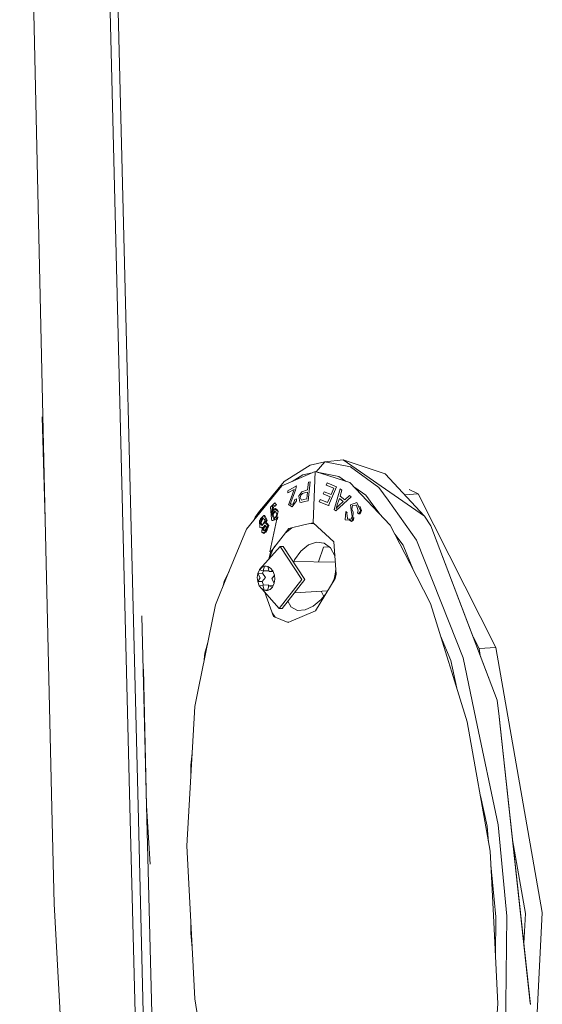
# Model space of a CAD drawing. Units: millimetres. Extents: x 967 to 8440, y -1530 to 1653.
# Drawn here: x 2542 to 2611, y -210 to -81 of the extents above; entities that cross this region are included whole.
import ezdxf

# ---------------------------------------------------------------- set-up
doc = ezdxf.new("R2010")
doc.units = ezdxf.units.MM
doc.layers.add('1', color=7, linetype='Continuous', true_color=0xffffff)

msp = doc.modelspace()

# ---------------------------------------------------------------- linework, layer by layer
at = {"layer": '1', "color": 18, "linetype": 'Continuous', "lineweight": 13}
for p, q in [((2542.434692, 0), (2545.804024, -146.516459)), ((2552.325249, 0), (2556.926489, -184.172394)), ((2558.002233, -184.137213), (2553.400755, 0)), ((2545.40658, -132.987889), (2545.804024, -146.516459)), ((2577.163935, -141.512933), (2580.602169, -139.338764)), ((2580.602169, -139.338764), (2582.546949, -138.918626)), ((2582.546949, -138.918626), (2581.380623, -140.24763)), ((2584.944487, -138.660687), (2582.546949, -138.918626)), ((2582.546949, -138.918626), (2585.882664, -139.560538)), ((2593.324184, -144.475015), (2584.944487, -138.660687)), ((2590.452909, -140.509161), (2584.944487, -138.660687)), ((2585.882664, -139.560538), (2589.63275, -142.282786)), ((2581.246374, -140.206206), (2576.877117, -142.064559)), ((2578.253682, -141.479072), (2579.63109, -140.631112)), ((2579.63109, -140.631112), (2580.858202, -140.371305)), ((2581.246376, -140.206205), (2580.992699, -146.926793)), ((2580.992699, -146.926793), (2581.246374, -140.20621)), ((2581.246374, -140.206206), (2581.246376, -140.206146)), ((2585.827351, -141.621741), (2581.246376, -140.206146)), ((2581.246376, -140.206205), (2581.246376, -140.206146)), ((2581.532232, -140.29448), (2584.365606, -140.821176)), ((2584.365606, -140.821176), (2585.254685, -141.444778)), ((2590.452909, -140.509161), (2595.608473, -146.059858)), ((2576.877117, -142.064559), (2572.223663, -147.764342)), ((2574.686289, -144.499274), (2577.163935, -141.512933)), ((2577.676296, -142.723935), (2578.785181, -142.087462)), ((2578.776598, -142.194556), (2578.785181, -142.087462)), ((2580.257654, -142.596456), (2580.363274, -141.582789)), ((2580.353022, -144.014882), (2580.601692, -141.521888)), ((2580.601692, -141.521888), (2580.363274, -141.582789)), ((2582.818508, -141.690838), (2582.691908, -141.978996)), ((2583.716869, -142.394992), (2582.691908, -141.978996)), ((2584.071636, -142.196017), (2582.818508, -141.690838)), ((2591.122627, -147.252443), (2585.827351, -141.621741)), ((2574.00322, -145.470249), (2576.2357, -142.850199)), ((2577.676296, -142.723935), (2577.684402, -143.00056)), ((2577.684402, -143.00056), (2578.504085, -142.528536)), ((2578.664303, -142.635899), (2577.984571, -144.458699)), ((2578.504085, -142.528536), (2578.089952, -143.635588)), ((2578.664303, -142.635899), (2578.767776, -142.30101)), ((2578.767776, -142.30101), (2578.776598, -142.194556)), ((2579.130888, -143.396201), (2579.105616, -143.435555)), ((2579.105616, -143.435555), (2579.242706, -144.199791)), ((2579.130888, -143.396201), (2579.487562, -142.845722)), ((2579.303741, -143.609899), (2579.392195, -143.282192)), ((2579.39434, -143.274146), (2579.392195, -143.282192)), ((2579.583883, -143.081444), (2579.39434, -143.274146)), ((2579.487562, -142.845722), (2580.257654, -142.596456)), ((2579.583883, -143.081444), (2580.008507, -142.946722)), ((2580.22809, -142.890485), (2580.008507, -142.946722)), ((2580.141067, -143.781947), (2580.22809, -142.890485)), ((2582.428455, -142.851996), (2582.304716, -143.138158)), ((2583.22382, -143.513339), (2582.304716, -143.138158)), ((2583.349228, -143.227073), (2582.428455, -142.851996)), ((2582.99756, -144.639465), (2584.071636, -142.196017)), ((2583.349228, -143.227073), (2583.716869, -142.394992)), ((2583.762646, -145.177709), (2584.551573, -142.447116)), ((2584.778547, -142.618584), (2584.524631, -143.437641)), ((2584.524631, -143.437641), (2585.165739, -143.912645)), ((2584.551573, -142.447116), (2584.778547, -142.618584)), ((2585.165739, -143.912645), (2585.774183, -143.350752)), ((2585.996389, -143.509957), (2585.774183, -143.350752)), ((2586.448186, -142.281903), (2587.893009, -143.295305)), ((2587.893009, -143.295305), (2588.835478, -144.555988)), ((2589.63275, -142.282786), (2590.833425, -143.956216)), ((2594.778538, -143.136399), (2592.988753, -143.239357)), ((2593.594211, -142.53687), (2594.778538, -143.136399)), ((2605.012417, -163.292783), (2594.778538, -143.136399)), ((2573.958874, -145.376208), (2574.686289, -144.499274)), ((2575.514555, -144.731226), (2575.392723, -144.853356)), ((2575.94347, -144.300448), (2575.514555, -144.731226)), ((2575.639725, -144.840794), (2575.65999, -144.688132)), ((2575.65999, -144.688132), (2575.951576, -144.661444)), ((2575.774193, -144.833075), (2575.978557, -144.715255)), ((2575.94347, -144.300448), (2576.045752, -144.410806)), ((2575.988769, -144.735622), (2575.951576, -144.661444)), ((2575.988769, -144.735622), (2576.158047, -144.532236)), ((2576.158047, -144.532236), (2576.045752, -144.410806)), ((2578.089952, -143.635588), (2577.749729, -144.544991)), ((2577.749729, -144.544991), (2577.898741, -144.623639)), ((2578.239441, -144.80366), (2577.898741, -144.623639)), ((2577.984571, -144.458699), (2577.981472, -144.46679)), ((2577.981472, -144.46679), (2578.356028, -144.487264)), ((2578.239441, -144.80366), (2578.794002, -144.019502)), ((2578.36175, -144.472914), (2578.33661, -144.486203)), ((2578.356028, -144.487264), (2578.36175, -144.472914)), ((2578.36175, -144.472914), (2578.59683, -143.877002)), ((2578.59683, -143.877002), (2578.81546, -143.785211)), ((2578.794002, -144.019502), (2578.81546, -143.785211)), ((2579.408407, -144.234317), (2579.242706, -144.199791)), ((2579.334736, -143.670934), (2579.303741, -143.609899)), ((2579.334736, -143.670934), (2579.468012, -143.933448)), ((2579.839468, -144.134211), (2579.408407, -144.234317)), ((2579.468012, -143.933448), (2579.754829, -143.868896)), ((2579.754829, -143.868896), (2580.141067, -143.781947)), ((2580.353022, -144.014882), (2579.839468, -144.134211)), ((2581.800461, -144.149052), (2581.923008, -143.861132)), ((2582.99756, -144.639465), (2581.800461, -144.149052)), ((2582.898617, -144.261959), (2581.923008, -143.861132)), ((2582.898617, -144.261959), (2583.22382, -143.513339)), ((2583.081627, -144.634617), (2582.99756, -144.639465)), ((2583.977938, -145.340117), (2585.996389, -143.509957)), ((2584.209681, -144.432428), (2584.020615, -145.024362)), ((2584.369421, -144.653546), (2584.193945, -144.840273)), ((2584.434271, -143.728199), (2584.209681, -144.432428)), ((2584.952831, -144.113454), (2584.369421, -144.653546)), ((2584.952831, -144.113454), (2584.434271, -143.728199)), ((2586.74407, -144.264522), (2585.910082, -144.560354)), ((2585.910082, -144.560354), (2585.912466, -144.577953)), ((2585.912466, -144.577953), (2586.00688, -145.249637)), ((2586.067915, -145.134287), (2586.169481, -144.655766)), ((2586.173534, -144.636663), (2586.169481, -144.655766)), ((2586.173534, -144.636663), (2586.588144, -144.598784)), ((2586.669207, -144.591378), (2586.588144, -144.598784)), ((2586.919785, -145.370992), (2586.669207, -144.591378)), ((2586.96866, -144.747319), (2586.74407, -144.264522)), ((2587.224722, -145.298126), (2586.96866, -144.747319)), ((2587.359905, -145.290347), (2587.103844, -144.739422)), ((2589.798491, -145.84443), (2588.835478, -144.555988)), ((2594.583988, -149.183097), (2590.833425, -143.956216)), ((2593.324184, -144.475015), (2595.608473, -146.059858)), ((2595.608473, -146.059858), (2593.324184, -144.475015)), ((2573.958874, -145.376208), (2573.390484, -146.189275)), ((2574.00322, -145.470249), (2573.390484, -146.189275)), ((2574.507713, -145.971643), (2574.062109, -146.503495)), ((2574.507713, -145.971643), (2574.078321, -146.416771)), ((2574.642897, -145.963865), (2574.507713, -145.971643)), ((2574.799538, -146.595033), (2574.507713, -145.971643)), ((2574.934006, -146.5873), (2574.642897, -145.963865)), ((2575.392723, -144.853356), (2575.534821, -146.387892)), ((2575.639725, -144.840794), (2575.510502, -145.807477)), ((2575.510502, -145.807477), (2575.575352, -145.555558)), ((2575.924158, -145.07136), (2575.575352, -145.555558)), ((2575.599432, -145.976292), (2575.626612, -145.775395)), ((2575.599432, -145.976292), (2575.829029, -146.379056)), ((2575.950384, -145.341667), (2575.626612, -145.775395)), ((2575.626612, -145.775395), (2575.760841, -145.767676)), ((2575.642966, -145.461698), (2575.639725, -144.840794)), ((2575.774193, -144.833075), (2575.700747, -145.381489)), ((2575.733423, -145.968633), (2575.760841, -145.767676)), ((2575.947667, -146.344756), (2575.733423, -145.968633)), ((2575.760841, -145.767676), (2576.015131, -145.426812)), ((2576.058388, -145.063611), (2575.924158, -145.07136)), ((2576.224089, -145.292791), (2575.924158, -145.07136)), ((2575.950384, -145.341667), (2576.012135, -145.422863)), ((2575.991392, -146.28494), (2576.194286, -146.007421)), ((2576.222181, -145.699727), (2576.012135, -145.422863)), ((2576.058388, -145.063611), (2576.357841, -145.285147)), ((2576.194286, -146.007421), (2576.222181, -145.699727)), ((2576.224089, -145.292791), (2576.401234, -145.423608)), ((2576.237917, -146.145495), (2576.401234, -145.423608)), ((2583.977938, -145.340117), (2583.762646, -145.177709)), ((2584.193945, -144.840273), (2584.020615, -145.024362)), ((2585.202455, -146.519514), (2585.266828, -145.452099)), ((2585.266828, -145.452099), (2585.454464, -145.617815)), ((2585.402727, -145.701888), (2585.454464, -145.617815)), ((2585.493326, -146.291899), (2585.402727, -145.701888)), ((2586.00688, -145.249637), (2586.125851, -146.095919)), ((2586.067915, -145.134287), (2586.248398, -145.528349)), ((2586.192608, -146.220552), (2586.248398, -145.528349)), ((2586.799145, -145.59141), (2586.919785, -145.370992)), ((2586.799145, -145.59141), (2586.995363, -145.750942)), ((2586.995363, -145.750942), (2587.111473, -145.521583)), ((2587.130308, -145.743179), (2586.995363, -145.750942)), ((2587.111473, -145.521583), (2587.224722, -145.298126)), ((2587.130308, -145.743179), (2587.246656, -145.51382)), ((2587.359905, -145.290347), (2587.224722, -145.298126)), ((2587.246656, -145.51382), (2587.359905, -145.290347)), ((2596.432447, -147.308441), (2595.608473, -146.059858)), ((2545.804024, -146.516459), (2546.675205, -184.402826)), ((2573.216789, -146.547912), (2573.390484, -146.189275)), ((2574.062109, -146.503495), (2573.945522, -146.642792)), ((2573.981523, -147.517773), (2573.945522, -146.642792)), ((2574.040174, -146.88355), (2574.056864, -146.775635)), ((2574.041605, -147.040116), (2574.040174, -146.88355)), ((2574.041605, -147.040116), (2574.253559, -147.223952)), ((2574.366331, -146.281483), (2574.056864, -146.775635)), ((2574.056864, -146.775635), (2574.192524, -146.767842)), ((2574.062109, -146.503495), (2574.078321, -146.416771)), ((2574.192524, -146.767842), (2574.175596, -146.875846)), ((2574.177265, -147.032427), (2574.175596, -146.875846)), ((2574.177265, -147.032427), (2574.364843, -147.195539)), ((2574.192524, -146.767842), (2574.446628, -146.361529)), ((2574.253559, -147.223952), (2574.315309, -147.277551)), ((2574.315309, -147.277551), (2574.608564, -146.792012)), ((2574.41926, -146.334293), (2574.366331, -146.281483)), ((2574.633837, -147.223177), (2574.377775, -147.623303)), ((2574.623346, -146.537396), (2574.41926, -146.334293)), ((2574.512482, -147.615569), (2574.715263, -147.298428)), ((2574.608564, -146.792012), (2574.623108, -146.69873)), ((2574.623346, -146.537396), (2574.623108, -146.69873)), ((2574.665546, -147.252443), (2574.633837, -147.223177)), ((2574.664354, -147.005992), (2574.734211, -146.793323)), ((2574.754, -146.95731), (2574.664354, -147.005992)), ((2574.838877, -147.412764), (2574.665546, -147.252443)), ((2574.799538, -146.595033), (2574.734211, -146.793323)), ((2574.73588, -148.073854), (2575.022697, -147.277313)), ((2574.888229, -146.949592), (2574.754, -146.95731)), ((2574.754, -146.95731), (2575.022697, -147.277313)), ((2574.934006, -146.5873), (2574.799538, -146.595033)), ((2574.868917, -146.785589), (2574.813442, -146.953892)), ((2574.934006, -146.5873), (2574.868917, -146.785589)), ((2575.156689, -147.269654), (2574.869871, -148.066195)), ((2575.156689, -147.269654), (2574.888229, -146.949592)), ((2575.305587, -150.715459), (2576.227665, -146.45839)), ((2575.534821, -146.387892), (2575.555325, -146.609189)), ((2575.555325, -146.609189), (2575.873136, -146.524789)), ((2575.689077, -146.6015), (2575.555325, -146.609189)), ((2575.689077, -146.6015), (2576.006651, -146.5171)), ((2575.829029, -146.379056), (2575.870037, -146.450954)), ((2575.870037, -146.450954), (2575.991392, -146.28494)), ((2576.094389, -146.466079), (2575.873136, -146.524789)), ((2576.006651, -146.5171), (2576.227665, -146.45839)), ((2576.169968, -146.445992), (2576.094389, -146.466079)), ((2576.237917, -146.145495), (2576.169968, -146.445992)), ((2576.227665, -146.45839), (2576.303244, -146.438318)), ((2576.303244, -146.438318), (2576.371431, -146.137806)), ((2577.797174, -147.658112), (2579.954386, -147.164377)), ((2580.992699, -146.926793), (2579.954386, -147.164377)), ((2581.125571, -147.048036), (2580.685333, -146.997123)), ((2583.728552, -149.423184), (2580.992699, -146.926793)), ((2585.202455, -146.519514), (2585.746765, -146.589937)), ((2585.493326, -146.291899), (2585.511923, -146.413597)), ((2585.511923, -146.413597), (2585.70385, -146.434861)), ((2585.70385, -146.434861), (2585.96921, -146.464276)), ((2585.746765, -146.589937), (2586.158276, -146.643179)), ((2585.746765, -146.589937), (2586.034059, -146.76358)), ((2585.96921, -146.464276), (2586.030483, -146.320241)), ((2586.030483, -146.320241), (2586.125851, -146.095919)), ((2586.158276, -146.643179), (2586.034059, -146.76358)), ((2586.158276, -146.643179), (2586.166859, -146.536814)), ((2586.166859, -146.536814), (2586.192608, -146.220552)), ((2586.292505, -146.635386), (2586.301088, -146.529125)), ((2586.301088, -146.529125), (2586.326599, -146.212893)), ((2593.68372, -152.226316), (2591.122627, -147.252443)), ((2601.323843, -160.102429), (2596.432447, -147.308441)), ((2596.432447, -147.308441), (2601.323843, -160.102429)), ((2605.18074, -170.190039), (2596.432447, -147.308441)), ((2572.223663, -147.764342), (2569.800377, -153.659257)), ((2573.981523, -147.517773), (2574.191332, -147.559615)), ((2574.292421, -147.49864), (2574.191332, -147.559615)), ((2574.288639, -147.554006), (2574.191332, -147.559615)), ((2574.244976, -148.193183), (2574.292421, -147.49864)), ((2574.707031, -148.154142), (2574.244976, -148.193183)), ((2574.244976, -148.193183), (2574.507952, -148.315059)), ((2574.369669, -147.850352), (2574.377775, -147.623303)), ((2574.369669, -147.850352), (2574.537992, -147.973614)), ((2574.377775, -147.623303), (2574.512482, -147.615569)), ((2574.512482, -147.615569), (2574.497461, -147.724005)), ((2574.504375, -147.842708), (2574.497461, -147.724005)), ((2574.504375, -147.842708), (2574.630974, -147.935589)), ((2574.707031, -148.154142), (2574.507952, -148.315059)), ((2574.585915, -148.008587), (2574.537992, -147.973614)), ((2574.585915, -148.008587), (2574.826002, -147.619637)), ((2574.70221, -148.158039), (2574.841022, -148.146244)), ((2574.73588, -148.073854), (2574.707031, -148.154142)), ((2574.826002, -147.619637), (2574.839592, -147.533732)), ((2574.838877, -147.412764), (2574.839592, -147.533732)), ((2574.869871, -148.066195), (2574.841022, -148.146244)), ((2577.797174, -147.658112), (2575.370073, -150.777208)), ((2578.188903, -147.568455), (2577.282658, -148.319324)), ((2592.801094, -149.861696), (2591.724428, -148.421195)), ((2580.36828, -149.827199), (2579.921484, -150.191131)), ((2581.414461, -149.467187), (2580.36828, -149.827199)), ((2582.422733, -149.591925), (2581.414461, -149.467187)), ((2583.278179, -150.200459), (2582.422733, -149.591925)), ((2584.035397, -153.670328), (2583.728552, -149.423184)), ((2592.801094, -149.861696), (2594.181912, -153.193851)), ((2594.583988, -149.183097), (2598.865032, -160.009729)), ((2576.656818, -150.03364), (2573.964335, -153.071606)), ((2575.370073, -150.777208), (2575.183109, -151.696447)), ((2575.749874, -150.328668), (2575.235233, -151.637635)), ((2575.968683, -150.007927), (2575.749874, -150.328668)), ((2577.049255, -150.011065), (2576.656818, -150.03364)), ((2579.501152, -154.374244), (2576.656818, -150.03364)), ((2577.049255, -150.011065), (2579.893589, -154.351669)), ((2579.385042, -150.627749), (2578.543186, -151.780637)), ((2579.921484, -150.191131), (2579.385042, -150.627749)), ((2582.364082, -150.103303), (2581.698678, -152.051406)), ((2583.077729, -150.057866), (2582.364082, -150.103303)), ((2583.857536, -151.254761), (2583.278179, -150.200459)), ((2583.769362, -152.08008), (2578.355929, -152.005118)), ((2578.543186, -151.780637), (2578.438683, -152.006264)), ((2583.857536, -151.254761), (2583.86528, -151.315687)), ((2583.918291, -152.049433), (2583.866486, -152.132558)), ((2596.413612, -157.528015), (2593.68372, -152.226316)), ((2569.800377, -153.659257), (2568.141937, -157.693165)), ((2569.298029, -154.639202), (2569.956095, -153.280454)), ((2573.726177, -153.596985), (2573.655367, -154.110002)), ((2573.668241, -153.848248), (2573.725495, -153.601925)), ((2573.726654, -153.59694), (2573.726177, -153.596985)), ((2573.726506, -153.597575), (2573.726177, -153.596985)), ((2574.031353, -154.143902), (2573.726555, -153.597661)), ((2573.95881, -153.077911), (2573.726654, -153.59694)), ((2573.726654, -153.59694), (2574.321032, -153.535905)), ((2573.958397, -153.077769), (2574.254751, -152.770238)), ((2574.434519, -153.242397), (2573.958397, -153.077769)), ((2574.609995, -152.617159), (2574.254751, -152.770238)), ((2574.452438, -153.2421), (2574.321032, -153.535905)), ((2574.743986, -154.110061), (2574.321032, -153.535905)), ((2574.434519, -153.242397), (2574.609892, -152.617524)), ((2575.1338, -153.230818), (2574.434519, -153.242397)), ((2574.609892, -152.617524), (2574.610472, -152.617114)), ((2574.609892, -152.617524), (2574.609995, -152.617159)), ((2574.610472, -152.617114), (2574.609995, -152.617159)), ((2574.610472, -152.617114), (2574.833631, -152.606743)), ((2575.055838, -152.657288), (2574.833631, -152.606743)), ((2575.055838, -152.657288), (2575.055361, -152.657317)), ((2575.055361, -152.657317), (2575.403929, -152.873876)), ((2575.055361, -152.657317), (2575.207949, -153.312134)), ((2575.055838, -152.657288), (2575.403929, -152.873876)), ((2575.056965, -152.658314), (2575.055838, -152.657288)), ((2575.132847, -153.237822), (2575.109833, -153.231215)), ((2575.132847, -153.237822), (2575.1338, -153.230818)), ((2575.134993, -153.222042), (2575.1338, -153.230818)), ((2575.153559, -153.078728), (2575.134993, -153.222042)), ((2575.6886, -153.233799), (2575.207949, -153.312134)), ((2575.207949, -153.312134), (2575.713948, -153.299051)), ((2575.403929, -152.873876), (2575.6886, -153.233799)), ((2575.689077, -153.233784), (2575.403929, -152.873876)), ((2575.577974, -154.283377), (2575.901747, -153.793173)), ((2575.689077, -153.233784), (2575.687332, -153.232195)), ((2575.689077, -153.233784), (2575.6886, -153.233799)), ((2575.689077, -153.233784), (2575.902224, -153.793129)), ((2575.902224, -153.793129), (2575.901747, -153.793173)), ((2575.901747, -153.793173), (2575.95396, -154.317277)), ((2575.902224, -153.793129), (2575.954437, -154.317247)), ((2583.863497, -153.679209), (2583.790302, -154.10504)), ((2583.9849, -152.971393), (2583.863497, -153.679209)), ((2584.035397, -153.670328), (2583.890915, -154.248374)), ((2569.298029, -154.639202), (2569.110763, -155.33664)), ((2573.707819, -154.634091), (2573.655367, -154.110002)), ((2573.668241, -153.848248), (2573.656443, -154.102206)), ((2574.031353, -154.143902), (2573.707819, -154.634091)), ((2573.708296, -154.634091), (2573.707819, -154.634091)), ((2573.708296, -154.634091), (2574.30172, -154.628875)), ((2573.921435, -155.193403), (2573.708296, -154.634091)), ((2574.401379, -155.11513), (2573.920965, -155.19348)), ((2574.30172, -154.628875), (2574.748516, -154.116245)), ((2574.484128, -155.107851), (2574.30172, -154.628875)), ((2574.401379, -155.11513), (2575.106621, -155.053096)), ((2574.401379, -155.11513), (2574.553765, -155.769097)), ((2574.748516, -154.116245), (2574.743986, -154.110061)), ((2575.106621, -155.053096), (2575.113296, -155.052202)), ((2575.133178, -155.333407), (2575.113296, -155.052202)), ((2575.577974, -154.283377), (2575.883388, -154.830279)), ((2575.651646, -155.349451), (2575.883865, -154.830279)), ((2575.883388, -154.830279), (2575.95396, -154.317277)), ((2575.883865, -154.830279), (2575.883388, -154.830279)), ((2575.954437, -154.317247), (2575.883865, -154.830279)), ((2576.512337, -158.188852), (2579.501152, -154.374244)), ((2576.905012, -158.166277), (2579.893589, -154.351669)), ((2581.279278, -158.478098), (2583.890915, -154.248374)), ((2583.742619, -154.255839), (2583.280149, -155.237551)), ((2583.790302, -154.10504), (2583.742619, -154.255839)), ((2573.920965, -155.19348), (2574.205399, -155.553388)), ((2574.553966, -155.769961), (2574.205399, -155.553388)), ((2576.512337, -158.188852), (2574.264624, -155.590186)), ((2574.553765, -155.769097), (2574.553966, -155.769961)), ((2574.554682, -155.769932), (2574.553966, -155.769961)), ((2574.554682, -155.769932), (2575.016463, -155.749849)), ((2574.554682, -155.769932), (2574.776649, -155.820461)), ((2574.579324, -155.954023), (2575.784445, -159.200715)), ((2574.580599, -155.955497), (2574.580537, -155.957291)), ((2574.999573, -155.810112), (2574.776649, -155.820461)), ((2575.000048, -155.81009), (2574.999571, -155.81012)), ((2575.174808, -155.184867), (2574.999573, -155.810112)), ((2574.999591, -155.810111), (2575.354576, -155.65704)), ((2575.000048, -155.81009), (2574.999591, -155.810111)), ((2575.000048, -155.81009), (2575.354576, -155.65704)), ((2575.000685, -155.809639), (2575.000048, -155.81009)), ((2575.174808, -155.184867), (2575.750866, -155.127625)), ((2575.174808, -155.184867), (2575.65093, -155.349495)), ((2575.651646, -155.349451), (2575.354576, -155.65704)), ((2575.65093, -155.349495), (2575.354576, -155.65704)), ((2575.651646, -155.349451), (2575.649537, -155.350941)), ((2575.651646, -155.349451), (2575.65093, -155.349495)), ((2582.903394, -155.847731), (2578.524124, -156.099648)), ((2582.056421, -155.896453), (2582.39008, -156.585248)), ((2582.064629, -157.001006), (2582.664366, -156.234853)), ((2568.141937, -157.693165), (2565.942287, -168.652835)), ((2577.65889, -157.20403), (2578.043461, -157.917487)), ((2580.999136, -157.875928), (2582.064629, -157.001006)), ((2598.774635, -165.10827), (2596.413612, -157.528015)), ((2575.615399, -158.745293), (2576.003422, -159.29276)), ((2576.905012, -158.166277), (2576.512337, -158.188852)), ((2578.043461, -157.917487), (2578.072309, -157.971101)), ((2578.072309, -157.971101), (2578.915596, -158.426183)), ((2578.104973, -159.837651), (2581.279278, -158.478098)), ((2579.927683, -158.366355), (2578.915596, -158.426183)), ((2579.927683, -158.366355), (2580.999136, -157.875928)), ((2559.106827, -184.098887), (2558.483241, -159.152662)), ((2577.706099, -160.008463), (2575.784445, -159.200715)), ((2577.65699, -159.98782), (2577.769952, -159.981118)), ((2577.706099, -160.008463), (2578.104973, -159.837651)), ((2598.865032, -160.009729), (2600.704908, -164.662632)), ((2601.323843, -160.102429), (2605.18074, -170.190039)), ((2605.18074, -170.190039), (2601.323843, -160.102429)), ((2567.147063, -162.650089), (2566.772699, -164.044338)), ((2597.732036, -161.76092), (2599.080086, -165.014001)), ((2602.783918, -163.420977), (2602.009813, -161.896319)), ((2566.609954, -165.326211), (2566.772699, -164.044338)), ((2605.012417, -163.292783), (2602.783918, -163.420977)), ((2602.783918, -163.420977), (2602.945308, -164.343155)), ((2605.012417, -163.292783), (2611.101866, -198.08768)), ((2599.210978, -166.509184), (2598.774635, -165.10827)), ((2599.080086, -165.014001), (2599.872594, -168.633439)), ((2600.704908, -164.662632), (2602.376223, -172.664257)), ((2558.72071, -166.141954), (2559.106827, -184.098887)), ((2601.24898, -173.052611), (2599.210978, -166.509184)), ((2565.463304, -171.039911), (2565.942287, -168.652835)), ((2605.18074, -170.190039), (2605.418682, -172.371703)), ((2605.18074, -170.190039), (2605.418559, -172.371714)), ((2605.18074, -170.190039), (2605.418556, -172.371715)), ((2565.463304, -171.039911), (2564.395428, -189.340296)), ((2604.249239, -190.009805), (2601.24898, -173.052611)), ((2602.376223, -172.664257), (2605.283976, -186.586412)), ((2605.418672, -172.372748), (2609.539032, -210.171598)), ((2605.418672, -172.372775), (2609.517574, -209.97529)), ((2605.418682, -172.371703), (2609.517574, -209.97529)), ((2564.90922, -178.724872), (2565.104788, -177.183875)), ((2564.910074, -180.520715), (2564.90922, -178.724872)), ((2603.838444, -186.746167), (2602.970154, -182.78053)), ((2546.675205, -184.402826), (2546.963453, -196.937638)), ((2556.926489, -184.172394), (2557.723761, -216.077926)), ((2558.002233, -184.137213), (2558.801651, -216.123971)), ((2559.106827, -184.098887), (2559.908628, -216.17006)), ((2559.590878, -191.753188), (2559.106827, -184.098887)), ((2603.838444, -186.746167), (2604.048492, -188.8752)), ((2605.283976, -186.586412), (2606.434345, -198.559495)), ((2607.182847, -188.556299), (2608.873367, -198.215874)), ((2564.395428, -189.340296), (2565.004349, -200.979563)), ((2604.249239, -190.009805), (2604.671478, -198.455261)), ((2604.34048, -191.834774), (2605.012178, -198.643061)), ((2546.963453, -196.937638), (2550.42243, -260.842981)), ((2605.252743, -210.078689), (2604.671478, -198.455261)), ((2605.012178, -198.643061), (2604.938668, -203.798208)), ((2606.434345, -198.559495), (2606.326818, -210.100102)), ((2608.667154, -202.173275), (2608.873367, -198.215874)), ((2611.101866, -198.08768), (2609.262466, -233.387324)), ((2564.91971, -200.776624), (2564.919031, -199.348748)), ((2565.095735, -202.72639), (2564.91971, -200.776624)), ((2565.444946, -209.401491), (2565.004349, -200.979563)), ((2565.444946, -209.401491), (2568.089008, -226.393002)), ((2603.787422, -228.414836), (2605.252743, -210.078689)), ((2606.227398, -220.765638), (2606.326818, -210.100102)), ((2609.517574, -209.97529), (2609.539032, -210.171598))]:
    msp.add_line(p, q, dxfattribs=at)

doc.saveas('drawing.dxf')
